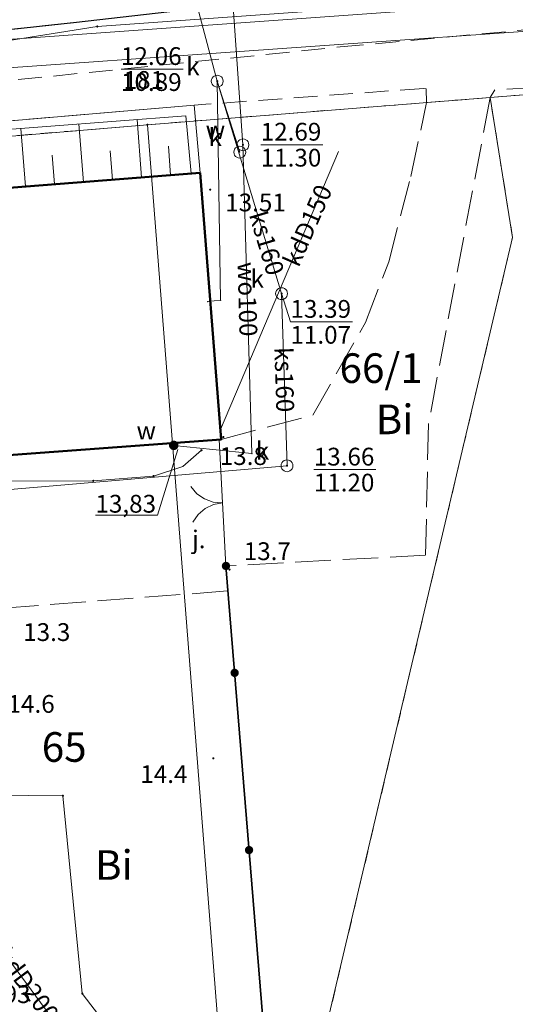
# Model space of a CAD drawing. Extents: x 5463082 to 5487038, y 5910053 to 5934089.
# Drawn here: x 5477806 to 5477827, y 5916244 to 5916286 of the extents above; entities that cross this region are included whole.
import ezdxf
from ezdxf.enums import TextEntityAlignment as Align

# ---------------------------------------------------------------- set-up
doc = ezdxf.new("R2010")
doc.units = 0
doc.header["$PDSIZE"] = 0.75
for name, pattern in [('PRZER1-1', [2, 1, -1]), ('PRZER2-1', [3, 2, -1]), ('PRZER3-1', [4, 3, -1])]:
    doc.linetypes.add(name, pattern=pattern)
doc.layers.get('0').update_dxf_attribs({"linetype": 'CONTINUOUS', "lineweight": 13})
for name, color, linetype, lineweight, true_color in [('GEPPGD', 96, 'CONTINUOUS', 18, 0x008000), ('GEPPGD_O', 96, 'CONTINUOUS', 18, 0x008000), ('GESBZO', 18, 'CONTINUOUS', 50, 0x0a0909), ('GESDZI', 96, 'CONTINUOUS', 18, 0x008000), ('GESDZI_O', 96, 'CONTINUOUS', 0, 0x008000), ('GESUZY', 96, 'PRZER1-1', 18, 0x008000), ('GESUZY_O', 96, 'PRZER1-1', 18, 0x008000), ('GSLKBR', 18, 'CONTINUOUS', 18, 0x0a0909), ('GSLKOG', 18, 'CONTINUOUS', 35, 0x0a0909), ('GSLKRW', 18, 'CONTINUOUS', 25, 0x0a0909), ('GSPWPN', 18, 'CONTINUOUS', 13, 0x0a0909), ('GSPWPN_O', 18, 'CONTINUOUS', 13, 0x0a0909), ('GSPWPS', 18, 'CONTINUOUS', 13, 0x0a0909), ('GSPWPS_O', 18, 'CONTINUOUS', 13, 0x0a0909), ('GSSDSO', 18, 'CONTINUOUS', 18, 0x0a0909), ('GSSKOA', 18, 'PRZER3-1', 18, 0x0a0909), ('GSSKOA_O', 18, 'CONTINUOUS', 0, 0x0a0909), ('GSSKOD', 18, 'PRZER2-1', 18, 0x0a0909), ('GSSZSU', 18, 'CONTINUOUS', 18, 0x0a0909), ('GULENN', 1, 'CONTINUOUS', 18, 0xff0000), ('GULEWN', 1, 'CONTINUOUS', 18, 0xff0000), ('GULGNP', 40, 'CONTINUOUS', 18, 0xffd900), ('GULKDP', 36, 'CONTINUOUS', 18, 0x803300), ('GULKDP_O', 36, 'CONTINUOUS', 0, 0x803300), ('GULKSP', 36, 'CONTINUOUS', 18, 0x803300), ('GULKSP_O', 36, 'CONTINUOUS', 0, 0x803300), ('GULWOP', 5, 'CONTINUOUS', 18, 0x0000ff), ('GULWOP_O', 5, 'CONTINUOUS', 0, 0x0000ff), ('GUPEPI', 1, 'CONTINUOUS', 18, 0xff0000), ('GUPKPI', 36, 'CONTINUOUS', 18, 0x803300), ('GUPKSD', 36, 'CONTINUOUS', 18, 0x803300), ('GUPKWB', 36, 'CONTINUOUS', 18, 0x803300), ('GUPKWZ', 18, 'CONTINUOUS', 18, 0x0a0909), ('GUPKWZ_O', 18, 'CONTINUOUS', 18, 0x0a0909), ('GUPWPI', 5, 'CONTINUOUS', 18, 0x0000ff), ('GUPWSD', 5, 'CONTINUOUS', 18, 0x0000ff), ('GUPWWZ', 18, 'CONTINUOUS', 18, 0x0a0909), ('GUPWWZ_O', 18, 'CONTINUOUS', 18, 0x0a0909), ('USPPRE_O', 156, 'CONTINUOUS', 18, 0x004080)]:
    doc.layers.add(name, color=color, linetype=linetype, lineweight=lineweight, true_color=true_color)
for name, color, linetype, true_color in [('GUPESH', 1, 'CONTINUOUS', 0xff0000), ('GUPGSH', 40, 'CONTINUOUS', 0xffd900), ('GUPKSH', 36, 'CONTINUOUS', 0x803300), ('GUPKSH_O', 36, 'CONTINUOUS', 0x803300), ('GUPWSH', 5, 'CONTINUOUS', 0x0000ff), ('GUPWSH_O', 5, 'CONTINUOUS', 0x0000ff), ('GUPWZA', 18, 'CONTINUOUS', 0x0a0909), ('GUPWZA_O', 18, 'CONTINUOUS', 0x0a0909)]:
    doc.layers.add(name, color=color, linetype=linetype, true_color=true_color)
doc.styles.add('GEO-INFO', font='Arial')

# ---------------------------------------------------------------- blocks, each defined once
blk = doc.blocks.new('SLBRA')
at = {"color": 0}
for points in [[(0, 0), (-0.068148, -0.517638), (-0.267949, -1), (-0.585786, -1.414214), (-1, -1.732051)], [(1, -1.732051), (0.585786, -1.414214), (0.267949, -1), (0.068148, -0.517638), (0, 0)]]:
    blk.add_lwpolyline(points, dxfattribs=at)
blk = doc.blocks.new('KOLO')
blk.add_hatch(color=0).paths.add_polyline_path([(0, 0.5), (-0.12941, 0.482963), (-0.25, 0.433013), (-0.353553, 0.353553), (-0.433013, 0.25), (-0.482963, 0.12941), (-0.5, 0), (-0.482963, -0.12941), (-0.433013, -0.25), (-0.353553, -0.353553), (-0.25, -0.433013), (-0.12941, -0.482963), (0, -0.5), (0.12941, -0.482963), (0.25, -0.433013), (0.353553, -0.353553), (0.433013, -0.25), (0.482963, -0.12941), (0.5, 0), (0.482963, 0.12941), (0.433013, 0.25), (0.353553, 0.353553), (0.25, 0.433013), (0.12941, 0.482963)])
blk = doc.blocks.new('POINT')
at = {"color": 0}
blk.add_point((0, 0), dxfattribs=at)
blk = doc.blocks.new('EPPGN')
blk.add_hatch(color=0).paths.add_polyline_path([(-0.09, 0), (-0.085595, -0.027812), (-0.072812, -0.052901), (-0.052901, -0.072812), (-0.027812, -0.085595), (0, -0.09), (0.027812, -0.085595), (0.052901, -0.072812), (0.072812, -0.052901), (0.085595, -0.027812), (0.09, 0), (0.085595, 0.027812), (0.072812, 0.052901), (0.052901, 0.072812), (0.027812, 0.085595), (0, 0.09), (-0.027812, 0.085595), (-0.052901, 0.072812), (-0.072812, 0.052901), (-0.085595, 0.027812)])
blk = doc.blocks.new('OKRAG_PELNY')
at = {"color": 0}
blk.add_lwpolyline([(0.5, 0), (0.482963, -0.12941), (0.433013, -0.25), (0.353553, -0.353553), (0.25, -0.433013), (0.12941, -0.482963), (0, -0.5), (-0.12941, -0.482963), (-0.25, -0.433013), (-0.353553, -0.353553), (-0.433013, -0.25), (-0.482963, -0.12941), (-0.5, 0), (-0.482963, 0.12941), (-0.433013, 0.25), (-0.353553, 0.353553), (-0.25, 0.433013), (-0.12941, 0.482963), (0, 0.5), (0.12941, 0.482963), (0.25, 0.433013), (0.353553, 0.353553), (0.433013, 0.25), (0.482963, 0.12941)], close=True, dxfattribs=at)

msp = doc.modelspace()

# ---------------------------------------------------------------- linework, layer by layer
at = {"layer": 'GESBZO', "color": 1, "linetype": 'Continuous', "lineweight": 50, "true_color": 0xff0000, "elevation": 10.26}
msp.add_lwpolyline([(5477813.744, 5916279.436), (5477814.627, 5916268.193), (5477770.187, 5916264.918), (5477769.173, 5916275.932)], close=True, dxfattribs=at)
at = {"layer": 'GESDZI', "linetype": 'Continuous', "elevation": 10.3}
for points in [[(5477787.821, 5916294.863), (5477801.41, 5916292.357), (5477837.768, 5916295.303), (5477838.919, 5916283.649), (5477825.966, 5916282.614), (5477811.513, 5916281.465), (5477773.303, 5916278.275), (5477786.016, 5916357.994), (5477794.632, 5916345.08)], [(5477815.641, 5916228.913), (5477811.513, 5916281.465), (5477825.966, 5916282.614), (5477826.911, 5916276.711)], [(5477815.641, 5916228.913), (5477766.659, 5916236.652), (5477773.303, 5916278.275), (5477811.513, 5916281.465)]]:
    msp.add_lwpolyline(points, close=True, dxfattribs=at)
at = {"layer": 'GESUZY', "color": 96, "linetype": 'PRZER1-1', "lineweight": 18, "ltscale": 0.5, "true_color": 0x008000, "elevation": 10.16}
for points in [[(5477838.919, 5916283.649), (5477837.768, 5916295.303), (5477801.41, 5916292.357), (5477787.821, 5916294.863), (5477788.426, 5916299.321), (5477777.907, 5916307.143), (5477773.303, 5916278.275), (5477811.513, 5916281.465), (5477825.966, 5916282.614)], [(5477815.641, 5916228.913), (5477826.911, 5916276.711), (5477825.966, 5916282.614), (5477811.513, 5916281.465), (5477773.303, 5916278.275), (5477766.659, 5916236.652)]]:
    msp.add_lwpolyline(points, close=True, dxfattribs=at)
at = {"layer": 'GSLKBR', "linetype": 'Continuous', "elevation": 10.18}
msp.add_lwpolyline([(5477814.543, 5916268.187), (5477814.826, 5916262.856)], dxfattribs=at)
at = {"layer": 'GSLKOG', "linetype": 'Continuous', "elevation": 10.18}
msp.add_lwpolyline([(5477814.826, 5916262.856), (5477816.953, 5916236.696), (5477818.962, 5916211.021), (5477817.17, 5916210.025)], dxfattribs=at)
at = {"layer": 'GSLKRW', "color": 18, "linetype": 'Continuous', "lineweight": 25, "true_color": 0x0a0909, "elevation": 10.18}
msp.add_lwpolyline([(5477774.082, 5916283.159), (5477779.387, 5916283.549), (5477792.42, 5916284.297), (5477799.261, 5916284.799), (5477801.116, 5916284.986), (5477808.525, 5916285.797), (5477813.322, 5916286.337), (5477822.133, 5916286.882), (5477830.833, 5916287.61)], dxfattribs=at)
at = {"layer": 'GSSDSO', "linetype": 'Continuous', "elevation": 10.22}
msp.add_lwpolyline([(5477813.744, 5916279.436), (5477813.36, 5916279.406), (5477813.133, 5916281.839), (5477804.31, 5916281.173), (5477795.517, 5916280.461), (5477795.478, 5916280.914), (5477801.946, 5916281.307), (5477813.493, 5916282.295)], close=True, dxfattribs=at)
at = {"layer": 'GSSKOA', "linetype": 'PRZER3-1', "lineweight": 18, "ltscale": 0.5}
msp.add_lwpolyline([(5477774.082, 5916283.159), (5477779.387, 5916283.549), (5477792.42, 5916284.297), (5477799.261, 5916284.799), (5477801.116, 5916284.986), (5477808.525, 5916285.797), (5477813.322, 5916286.337), (5477822.133, 5916286.882), (5477830.833, 5916287.61), (5477838.466, 5916288.237)], dxfattribs=at)
msp.add_lwpolyline([(5477814.897, 5916261.8), (5477801.026, 5916260.739), (5477800.627, 5916267.162), (5477814.627, 5916268.193), (5477818.491, 5916269.218), (5477820.712, 5916273.127), (5477821.692, 5916275.68), (5477822.615, 5916279.286), (5477823.289, 5916282.401), (5477825.966, 5916282.614), (5477823.36, 5916268.829), (5477823.243, 5916263.31), (5477814.826, 5916262.856)], close=True, dxfattribs=at)
at = {"layer": 'GSSKOD', "linetype": 'PRZER2-1', "lineweight": 18, "ltscale": 0.5}
for points in [[(5477773.731, 5916280.958), (5477780.399, 5916281.442), (5477785.56, 5916281.75), (5477801.591, 5916282.914), (5477819.636, 5916284.746), (5477827.914, 5916285.511), (5477837.919, 5916286.011), (5477843.996, 5916286.337), (5477844.119, 5916286.35), (5477844.741, 5916288.087)], [(5477898.864, 5916275.277), (5477898.132, 5916270.358), (5477897.751, 5916270.39), (5477897.579, 5916271.455), (5477896.416, 5916272.56), (5477894.44, 5916274.112), (5477893.92, 5916274.387), (5477891.521, 5916275.456), (5477889.542, 5916276.123), (5477885.839, 5916277.021), (5477883.121, 5916277.492), (5477878.592, 5916278.597), (5477845.63, 5916284.12), (5477826.159, 5916282.937), (5477825.966, 5916282.614)], [(5477823.289, 5916282.401), (5477823.274, 5916282.985), (5477823.175, 5916282.999), (5477813.984, 5916282.328), (5477813.493, 5916282.295), (5477801.946, 5916281.307), (5477795.478, 5916280.914), (5477783.494, 5916280.223), (5477781.976, 5916280.128), (5477773.474, 5916279.346)]]:
    msp.add_lwpolyline(points, dxfattribs=at)
at = {"layer": 'GSSZSU', "linetype": 'Continuous', "elevation": 10.14}
for points in [[(5477795.708, 5916278.018), (5477795.514, 5916280.46), (5477804.31, 5916281.173), (5477813.133, 5916281.839), (5477813.36, 5916279.406)], [(5477813.36, 5916279.406), (5477795.708, 5916278.018)]]:
    msp.add_lwpolyline(points, dxfattribs=at)
at = {"layer": 'GSSZSU', "linetype": 'Continuous', "elevation": 10.14, "flags": 128}
for points in [[(5477808.82, 5916279.049), (5477808.628, 5916281.499)], [(5477811.269, 5916279.241), (5477811.077, 5916281.684)], [(5477806.371, 5916278.856), (5477806.178, 5916281.314)], [(5477810.045, 5916279.145), (5477809.949, 5916280.368)], [(5477812.494, 5916279.338), (5477812.398, 5916280.557)], [(5477807.596, 5916278.953), (5477807.499, 5916280.18)]]:
    msp.add_lwpolyline(points, dxfattribs=at)
at = {"layer": 'GULENN', "linetype": 'Continuous', "elevation": 10.18}
for points in [[(5477774.017, 5916282.752), (5477801.79, 5916284.4), (5477809.4, 5916285.61), (5477821.77, 5916286.49), (5477828.23, 5916287.16), (5477840.57, 5916287.77), (5477841.59, 5916286.95), (5477842.89, 5916287.64), (5477856.8, 5916284.96), (5477863.97, 5916283.63), (5477865.15, 5916283.68), (5477886.01, 5916279.92), (5477891.19, 5916278.54), (5477896.75, 5916276.55)], [(5477841.615, 5916287.646), (5477796.567, 5916284.419), (5477774.049, 5916282.954)]]:
    msp.add_lwpolyline(points, dxfattribs=at)
at = {"layer": 'GULEWN', "linetype": 'Continuous', "elevation": 10.18}
msp.add_lwpolyline([(5477773.834, 5916281.606), (5477803.065, 5916283.684), (5477830.93, 5916285.656), (5477842.35, 5916285.607), (5477857.545, 5916284.593), (5477896.275, 5916277.774), (5477897.616, 5916275.564), (5477897.218, 5916270.556), (5477896.312, 5916265.591)], dxfattribs=at)
at = {"layer": 'GULGNP', "linetype": 'Continuous', "elevation": 10.18}
msp.add_lwpolyline([(5477773.393, 5916249.824), (5477773.007, 5916255.826), (5477801.404, 5916257.629), (5477802.145, 5916253.216), (5477807.954, 5916253.162), (5477808.769, 5916244.82), (5477813.493, 5916238.651), (5477813.319, 5916229.28)], dxfattribs=at)
at = {"layer": 'GULKDP', "linetype": 'Continuous', "elevation": 10.18}
for points in [[(5477819.577, 5916280.331), (5477814.594, 5916268.612)], [(5477809.697, 5916240.799), (5477804.75, 5916247.493), (5477799.101, 5916255.124)]]:
    msp.add_lwpolyline(points, dxfattribs=at)
at = {"layer": 'GULKSP', "linetype": 'Continuous', "elevation": 10.18}
for points in [[(5477814.46, 5916283.303), (5477808.57, 5916305.487)], [(5477814.46, 5916283.303), (5477815.408, 5916280.309)], [(5477817.172, 5916274.342), (5477814.46, 5916283.303)], [(5477814.46, 5916283.303), (5477814.601, 5916274.063)], [(5477814.061, 5916274.005), (5477814.601, 5916274.063)], [(5477817.402, 5916267.082), (5477817.172, 5916274.342)], [(5477774.29, 5916263.391), (5477817.402, 5916267.082)]]:
    msp.add_lwpolyline(points, dxfattribs=at)
at = {"layer": 'GULWOP', "linetype": 'Continuous', "elevation": 10.18}
for points in [[(5477815.542, 5916280.618), (5477814.558, 5916294.661), (5477845.141, 5916296.231)], [(5477812.626, 5916267.942), (5477815.924, 5916267.598), (5477815.542, 5916280.618)], [(5477771.026, 5916264.015), (5477802.371, 5916266.435), (5477809.23, 5916266.446), (5477811.771, 5916266.645), (5477813.002, 5916267.05), (5477813.795, 5916267.737)]]:
    msp.add_lwpolyline(points, dxfattribs=at)
at = {"layer": 'GUPKSH_O', "color": 36, "linetype": 'Continuous', "lineweight": 9, "true_color": 0x803300, "elevation": 10.8, "flags": 128}
for points in [[(5477810.402, 5916283.813), (5477813.023, 5916283.813)], [(5477820.166, 5916273.15), (5477817.546, 5916273.15), (5477817.172, 5916274.342)], [(5477817.546, 5916273.15), (5477820.166, 5916273.15)], [(5477818.529, 5916266.918), (5477821.15, 5916266.918)]]:
    msp.add_lwpolyline(points, dxfattribs=at)
at = {"layer": 'GUPWSH_O', "color": 5, "linetype": 'Continuous', "lineweight": 9, "true_color": 0x0000ff, "elevation": 10.8, "flags": 128}
for points in [[(5477816.292, 5916280.624), (5477818.913, 5916280.624)], [(5477809.324, 5916265.003), (5477811.944, 5916265.003), (5477812.804, 5916267.762)]]:
    msp.add_lwpolyline(points, dxfattribs=at)

# ---------------------------------------------------------------- block references
at = {"layer": 'GEPPGD', "color": 96, "lineweight": 18, "true_color": 0x008000, "xscale": 0.5, "yscale": 0.5, "rotation": 90}
msp.add_blockref('EPPGN', (5477811.513, 5916281.465, 10.32), dxfattribs=at)
at = {"layer": 'GSLKBR', "lineweight": 5, "xscale": 0.75, "yscale": 0.75, "rotation": 273.038794681731}
msp.add_blockref('SLBRA', (5477814.685, 5916265.521, 10.18), dxfattribs=at)
at = {"layer": 'GSLKOG', "lineweight": 5, "xscale": 0.35, "yscale": 0.35, "rotation": 90}
for p in [(5477814.826, 5916262.856, 10.18), (5477815.193, 5916258.346, 10.18), (5477815.801, 5916250.87, 10.18)]:
    msp.add_blockref('KOLO', p, dxfattribs=at)
at = {"layer": 'GSPWPN', "color": 18, "lineweight": 13, "true_color": 0x0a0909, "xscale": 0.09, "yscale": 0.09, "rotation": 90}
for p in [(5477814.713, 5916268.296, 10.2), (5477814.976, 5916262.704, 10.2), (5477814.298, 5916254.741, 10.2)]:
    msp.add_blockref('KOLO', p, dxfattribs=at)
at = {"layer": 'GSPWPS', "color": 18, "lineweight": 13, "true_color": 0x0a0909, "xscale": 0.09, "yscale": 0.09, "rotation": 90}
msp.add_blockref('KOLO', (5477814.162, 5916278.727, 10.2), dxfattribs=at)
at = {"layer": 'GUPEPI', "color": 1, "lineweight": 18, "true_color": 0xff0000, "rotation": 90}
msp.add_blockref('POINT', (5477809.4, 5916285.61, 10.24), dxfattribs=at)
at = {"layer": 'GUPESH', "color": 1, "lineweight": 5, "true_color": 0xff0000, "xscale": 0.09, "yscale": 0.09, "rotation": 90}
msp.add_blockref('KOLO', (5477809.4, 5916285.61, 10.24), dxfattribs=at)
at = {"layer": 'GUPGSH', "color": 40, "lineweight": 5, "true_color": 0xffd900, "xscale": 0.09, "yscale": 0.09, "rotation": 90}
for p in [(5477807.954, 5916253.162, 10.24), (5477808.769, 5916244.82, 10.24)]:
    msp.add_blockref('KOLO', p, dxfattribs=at)
at = {"layer": 'GUPKPI', "color": 36, "lineweight": 18, "true_color": 0x803300, "rotation": 90}
for p in [(5477814.601, 5916274.063, 10.24), (5477814.594, 5916268.612, 10.24)]:
    msp.add_blockref('POINT', p, dxfattribs=at)
at = {"layer": 'GUPKSD', "color": 36, "lineweight": 18, "true_color": 0x803300, "xscale": 0.5, "yscale": 0.5, "rotation": 90}
msp.add_blockref('OKRAG_PELNY', (5477814.46, 5916283.303, 10.24), dxfattribs=at)
at = {"layer": 'GUPKSD', "color": 36, "lineweight": 18, "true_color": 0x803300, "xscale": 0.5, "yscale": 0.5}
for p in [(5477815.408, 5916280.309, 10.24), (5477817.172, 5916274.342, 10.24), (5477817.402, 5916267.082, 10.24)]:
    msp.add_blockref('POINT', p, dxfattribs=at)
at = {"layer": 'GUPKSH', "color": 36, "lineweight": 5, "true_color": 0x803300, "xscale": 0.09, "yscale": 0.09, "rotation": 90}
for p in [(5477814.46, 5916283.303, 10.24), (5477817.172, 5916274.342, 10.24), (5477817.402, 5916267.082, 10.24)]:
    msp.add_blockref('KOLO', p, dxfattribs=at)
at = {"layer": 'GUPKWB', "color": 36, "lineweight": 18, "true_color": 0x803300, "rotation": 90}
msp.add_blockref('POINT', (5477814.061, 5916274.005, 10.24), dxfattribs=at)
at = {"layer": 'GUPKWZ', "color": 18, "lineweight": 18, "true_color": 0x0a0909, "xscale": 0.5, "yscale": 0.5, "rotation": 90}
for p in [(5477814.46, 5916283.303, 10.25), (5477815.408, 5916280.309, 10.25), (5477817.172, 5916274.342, 10.25), (5477817.402, 5916267.082, 10.25)]:
    msp.add_blockref('OKRAG_PELNY', p, dxfattribs=at)
at = {"layer": 'GUPWPI', "color": 5, "lineweight": 18, "true_color": 0x0000ff, "rotation": 90}
msp.add_blockref('POINT', (5477815.924, 5916267.598, 10.24), dxfattribs=at)
at = {"layer": 'GUPWSD', "color": 5, "lineweight": 18, "true_color": 0x0000ff, "xscale": 0.5, "yscale": 0.5, "rotation": 90}
msp.add_blockref('POINT', (5477815.542, 5916280.618, 10.24), dxfattribs=at)
at = {"layer": 'GUPWSH', "color": 5, "lineweight": 5, "true_color": 0x0000ff, "xscale": 0.09, "yscale": 0.09, "rotation": 90}
for p in [(5477815.542, 5916280.618, 10.24), (5477812.626, 5916267.942, 10.24), (5477813.795, 5916267.737, 10.24), (5477809.23, 5916266.446, 10.24), (5477811.771, 5916266.645, 10.24)]:
    msp.add_blockref('KOLO', p, dxfattribs=at)
at = {"layer": 'GUPWWZ', "color": 18, "lineweight": 18, "true_color": 0x0a0909, "xscale": 0.5, "yscale": 0.5, "rotation": 90}
msp.add_blockref('OKRAG_PELNY', (5477815.542, 5916280.618, 10.25), dxfattribs=at)
at = {"layer": 'GUPWZA', "color": 18, "lineweight": 5, "true_color": 0x0a0909, "xscale": 0.4, "yscale": 0.4, "rotation": 90}
msp.add_blockref('KOLO', (5477812.626, 5916267.942, 10.24), dxfattribs=at)

# ---------------------------------------------------------------- texts
at = {"layer": 'GEPPGD_O', "color": 96, "linetype": 'Continuous', "lineweight": 0, "true_color": 0x008000, "style": 'GEO-INFO'}
msp.add_text('181', height=0.75, dxfattribs=at).set_placement((5477810.513, 5916283.729, 10.8), align=Align.TOP_LEFT)
at = {"layer": 'GESDZI_O', "linetype": 'Continuous', "lineweight": 0, "style": 'GEO-INFO'}
for s, p in [('66/1', (5477819.616, 5916271.824, 10.8)), ('65', (5477807.06, 5916255.844, 10.8))]:
    msp.add_text(s, height=1.25, dxfattribs=at).set_placement(p, align=Align.TOP_LEFT)
at = {"layer": 'GESUZY_O', "color": 96, "linetype": 'Continuous', "lineweight": 0, "true_color": 0x008000, "style": 'GEO-INFO'}
for p in [(5477821.141, 5916269.663, 10.8), (5477809.307, 5916250.866, 10.8)]:
    msp.add_text('Bi', height=1.25, dxfattribs=at).set_placement(p, align=Align.TOP_LEFT)
at = {"layer": 'GSPWPN_O', "color": 18, "linetype": 'Continuous', "lineweight": 0, "true_color": 0x0a0909, "style": 'GEO-INFO'}
for s, p in [('13.8', (5477814.565, 5916267.114, 10.8)), ('13.7', (5477815.577, 5916263.102, 10.8)), ('13.3', (5477806.278, 5916259.69, 10.8)), ('14.6', (5477805.618, 5916256.661, 10.8)), ('14.4', (5477811.216, 5916253.701, 10.8))]:
    msp.add_text(s, height=0.75, dxfattribs=at).set_placement(p)
at = {"layer": 'GSPWPS_O', "color": 18, "linetype": 'Continuous', "lineweight": 0, "true_color": 0x0a0909, "style": 'GEO-INFO'}
msp.add_text('13.51', height=0.75, dxfattribs=at).set_placement((5477814.796, 5916277.812, 10.8))
at = {"layer": 'GSSKOA_O', "linetype": 'Continuous', "lineweight": 0, "style": 'GEO-INFO'}
msp.add_text('j.', height=0.75, dxfattribs=at).set_placement((5477813.682, 5916263.976, 10.8), align=Align.MIDDLE_CENTER)
at = {"layer": 'GULKDP_O', "linetype": 'Continuous', "lineweight": 0, "style": 'GEO-INFO'}
for s, rotation, p in [('kdD150', 66.4105, (5477818.268, 5916277.219, 10.8)), ('kdD200', 306.7513, (5477806.465, 5916245.186, 10.8))]:
    msp.add_text(s, height=0.75, rotation=rotation, dxfattribs=at).set_placement(p, align=Align.MIDDLE_CENTER)
at = {"layer": 'GULKSP_O', "linetype": 'Continuous', "lineweight": 0, "style": 'GEO-INFO'}
for rotation, p in [(286.7169, (5477816.544, 5916276.466, 10.8)), (271.8099, (5477817.287, 5916270.712, 10.8))]:
    msp.add_text('ks160', height=0.75, rotation=rotation, dxfattribs=at).set_placement(p, align=Align.MIDDLE_CENTER)
at = {"layer": 'GULWOP_O', "linetype": 'Continuous', "lineweight": 0, "style": 'GEO-INFO'}
msp.add_text('wo100', height=0.75, rotation=271.6811, dxfattribs=at).set_placement((5477815.733, 5916274.108, 10.8), align=Align.MIDDLE_CENTER)
at = {"layer": 'GUPKSH_O', "color": 36, "linetype": 'Continuous', "lineweight": 0, "true_color": 0x803300, "style": 'GEO-INFO'}
for s, p in [('12.06', (5477810.402, 5916283.986)), ('10.89', (5477810.402, 5916282.891)), ('13.39', (5477817.546, 5916273.323)), ('11.07', (5477817.546, 5916272.228)), ('13.66', (5477818.529, 5916267.091)), ('11.20', (5477818.529, 5916265.996))]:
    msp.add_text(s, height=0.75, dxfattribs=at).set_placement(p)
at = {"layer": 'GUPKWZ_O', "color": 18, "linetype": 'Continuous', "lineweight": 0, "true_color": 0x0a0909, "style": 'GEO-INFO'}
for p in [(5477813.712, 5916283.556, 10.8), (5477814.659, 5916280.562, 10.8), (5477816.424, 5916274.595, 10.8), (5477816.653, 5916267.335, 10.8)]:
    msp.add_text('k', height=0.75, dxfattribs=at).set_placement(p, align=Align.RIGHT)
at = {"layer": 'GUPWSH_O', "color": 5, "linetype": 'Continuous', "lineweight": 0, "true_color": 0x0000ff, "style": 'GEO-INFO'}
for s, p in [('12.69', (5477816.292, 5916280.796)), ('11.30', (5477816.292, 5916279.701))]:
    msp.add_text(s, height=0.75, dxfattribs=at).set_placement(p)
msp.add_text('13,83', height=0.75, rotation=360, dxfattribs=at).set_placement((5477809.324, 5916265.478), align=Align.MIDDLE_LEFT)
at = {"layer": 'GUPWWZ_O', "color": 18, "linetype": 'Continuous', "lineweight": 0, "true_color": 0x0a0909, "style": 'GEO-INFO'}
msp.add_text('w', height=0.75, dxfattribs=at).set_placement((5477814.793, 5916280.871, 10.8), align=Align.RIGHT)
at = {"layer": 'GUPWZA_O', "color": 18, "linetype": 'Continuous', "lineweight": 0, "true_color": 0x0a0909, "style": 'GEO-INFO'}
msp.add_text('w', height=0.75, dxfattribs=at).set_placement((5477811.876, 5916268.192, 10.8), align=Align.RIGHT)
at = {"layer": 'USPPRE_O', "color": 156, "linetype": 'Continuous', "lineweight": 0, "true_color": 0x004080, "style": 'GEO-INFO'}
msp.add_text('193', height=0.75, dxfattribs=at).set_placement((5477804.885, 5916244.418, 10.8))

doc.saveas('drawing.dxf')
